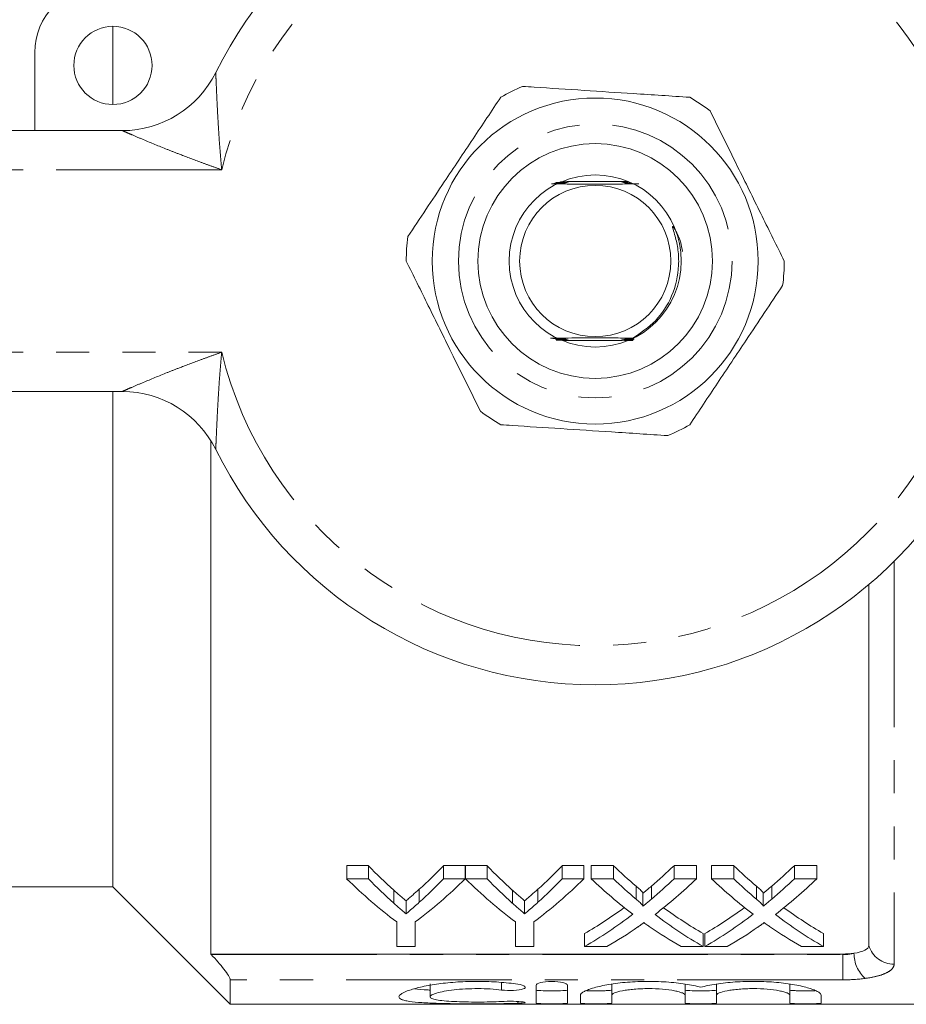
# Model space of a CAD drawing. Units: millimetres. Extents: x 142 to 264, y 78 to 272.
# Drawn here: x 166 to 200, y 82 to 120 of the extents above; entities that cross this region are included whole.
import ezdxf

# ---------------------------------------------------------------- set-up
doc = ezdxf.new("R2010")
doc.units = ezdxf.units.MM
doc.linetypes.add('PHANTOM', pattern=[12.7, 6.35, -1.27, 1.27, -1.27, 1.27, -1.27])

msp = doc.modelspace()

# ---------------------------------------------------------------- linework, layer by layer
at = {"color": 7, "linetype": 'Continuous', "lineweight": 15}
for p, q in [((169.323, 116.69), (169.323, 119.69)), ((166.323, 115.69), (166.323, 118.69)), ((146.823, 115.69), (169.683, 115.69)), ((189.083, 113.74), (186.75, 113.74)), ((186.563, 107.64), (188.861, 107.64)), ((169.683, 105.69), (146.823, 105.69)), ((169.323, 86.69), (169.323, 105.69)), ((173.073, 103.813), (173.073, 84.118)), ((198.318, 84.44), (198.318, 98.284)), ((179.122, 87.506), (178.288, 87.506)), ((178.288, 87.006), (178.288, 87.506)), ((179.122, 87.006), (179.122, 87.506)), ((182.839, 87.506), (182.004, 87.506)), ((182.004, 87.006), (182.004, 87.506)), ((182.839, 87.006), (182.839, 87.506)), ((183.673, 87.506), (182.849, 87.506)), ((182.849, 87.006), (182.849, 87.506)), ((183.673, 87.006), (183.673, 87.506)), ((187.39, 87.506), (186.556, 87.506)), ((186.556, 87.006), (186.556, 87.506)), ((187.39, 87.006), (187.39, 87.506)), ((188.519, 87.506), (187.67, 87.506)), ((187.67, 87.006), (187.67, 87.506)), ((188.519, 87.006), (188.519, 87.506)), ((191.708, 87.506), (190.847, 87.506)), ((190.847, 87.006), (190.847, 87.506)), ((191.708, 87.006), (191.708, 87.506)), ((193.134, 87.506), (192.285, 87.506)), ((192.285, 87.006), (192.285, 87.506)), ((193.134, 87.006), (193.134, 87.506)), ((196.323, 87.506), (195.462, 87.506)), ((195.462, 87.006), (195.462, 87.506)), ((196.323, 87.006), (196.323, 87.506)), ((178.288, 87.006), (179.122, 87.006)), ((182.004, 87.006), (182.839, 87.006)), ((182.849, 87.006), (183.673, 87.006)), ((186.556, 87.006), (187.39, 87.006)), ((187.67, 87.006), (188.519, 87.006)), ((190.847, 87.006), (191.708, 87.006)), ((192.285, 87.006), (193.134, 87.006)), ((195.462, 87.006), (196.323, 87.006)), ((163.823, 86.69), (169.323, 86.69)), ((169.323, 86.69), (173.823, 82.19)), ((180.564, 85.661), (180.564, 86.161)), ((185.115, 85.661), (185.115, 86.161)), ((189.651, 85.949), (189.651, 86.449)), ((194.266, 85.949), (194.266, 86.449)), ((180.211, 84.402), (180.211, 85.348)), ((180.916, 85.348), (180.916, 84.402)), ((184.762, 84.402), (184.762, 85.348)), ((185.467, 85.348), (185.467, 84.402)), ((187.413, 84.402), (187.413, 84.902)), ((191.964, 84.402), (191.964, 84.902)), ((192.028, 84.402), (192.028, 84.902)), ((196.58, 84.402), (196.58, 84.902)), ((180.916, 84.402), (180.211, 84.402)), ((185.467, 84.402), (184.762, 84.402)), ((188.273, 84.402), (187.413, 84.402)), ((191.964, 84.402), (191.114, 84.402)), ((192.889, 84.402), (192.028, 84.402)), ((196.58, 84.402), (195.729, 84.402)), ((197.318, 84.118), (173.073, 84.118)), ((173.073, 84.118), (173.094, 84.096)), ((173.823, 82.19), (173.823, 83.129)), ((181.492, 82.977), (181.492, 82.477)), ((185.554, 82.236), (185.554, 82.924)), ((186.754, 82.924), (186.754, 82.236)), ((188.454, 82.96), (188.454, 82.534)), ((191.272, 82.96), (191.272, 82.534)), ((192.472, 82.96), (192.472, 82.534)), ((195.289, 82.96), (195.289, 82.534)), ((187.254, 82.236), (187.254, 82.534)), ((188.454, 82.534), (188.454, 82.236)), ((191.272, 82.236), (191.272, 82.534)), ((192.472, 82.534), (192.472, 82.236)), ((195.289, 82.236), (195.289, 82.534)), ((196.489, 82.534), (196.489, 82.236)), ((173.823, 82.19), (209.173, 82.19))]:
    msp.add_line(p, q, dxfattribs=at)
at = {"color": 8, "linetype": 'PHANTOM', "lineweight": 0}
for p, q in [((173.494, 114.19), (146.823, 114.19)), ((146.823, 107.19), (173.494, 107.19)), ((199.286, 99.172), (199.286, 83.731)), ((180.091, 86.069), (180.091, 86.569)), ((181.073, 86.102), (181.073, 86.602)), ((184.643, 86.069), (184.643, 86.569)), ((185.624, 86.102), (185.624, 86.602)), ((189.391, 86.221), (189.391, 86.721)), ((189.977, 86.22), (189.977, 86.72)), ((194.007, 86.221), (194.007, 86.721)), ((194.593, 86.22), (194.593, 86.72)), ((173.094, 84.096), (197.318, 84.096)), ((197.318, 84.096), (197.318, 84.118)), ((197.318, 84.096), (197.318, 83.129)), ((197.318, 83.129), (173.823, 83.129)), ((184.229, 83.029), (184.229, 82.738)), ((184.854, 82.298), (184.854, 82.228))]:
    msp.add_line(p, q, dxfattribs=at)
at = {"color": 7, "linetype": 'Continuous', "lineweight": 15, "flags": 128}
msp.add_lwpolyline([(189.211, 107.734), (189.124, 107.734), (189.076, 107.734), (189.059, 107.734), (189.051, 107.735), (189.052, 107.735), (189.064, 107.735), (189.098, 107.735), (189.188, 107.736), (189.262, 107.736), (189.262, 107.736)], dxfattribs=at)
at = {"color": 7, "linetype": 'Continuous', "lineweight": 15}
for centre, radius in [((169.323, 118.19), 1.5), ((187.823, 110.69), 6.25), ((187.823, 110.69), 4.5), ((187.823, 110.69), 3.3), ((187.823, 110.69), 2.9)]:
    msp.add_circle(centre, radius, dxfattribs=at)
at = {"color": 8, "linetype": 'PHANTOM', "lineweight": 0}
msp.add_circle((187.823, 110.69), 5.25, dxfattribs=at)
at = {"color": 7, "linetype": 'Continuous', "lineweight": 15}
for centre, radius, start, end in [((187.823, 110.69), 16.25, 26.3878, 153.6122), ((168.823, 118.69), 2.5, 90, 180), ((169.683, 119.69), 4, 270, 333.6122), ((187.823, 110.69), 7.25, 112.5831, 120), ((187.823, 110.69), 7.25, 52.5831, 60), ((187.823, 110.69), 7.25, 172.5831, 180), ((187.823, 110.69), 7.25, 352.5831, 0), ((169.683, 101.69), 4, 26.3878, 90), ((187.823, 110.69), 7.25, 232.5831, 240), ((187.823, 110.69), 7.25, 292.5831, 300), ((187.823, 110.69), 16.25, 206.3878, 333.6122)]:
    msp.add_arc(centre, radius, start, end, dxfattribs=at)
at = {"color": 8, "linetype": 'PHANTOM', "lineweight": 0}
for centre, radius, start, end in [((187.823, 110.69), 14.75, 13.7265, 166.2735), ((187.823, 110.69), 14.75, 193.7265, 346.2735), ((199.269, 84.722), 0.991, 196.5147, 271.0229), ((199.059, 84.153), 1.312, 180.2305, 227.6825)]:
    msp.add_arc(centre, radius, start, end, dxfattribs=at)
at = {"color": 7, "linetype": 'Continuous', "lineweight": 15}
for centre, ratio, start_param, end_param in [((188.795, 110.69), 0.634338, 2.559796, 2.624395), ((172.35, 110.69), 0.633084, 3.661159, 3.723389), ((193.346, 110.69), 0.634338, 2.559796, 2.624395), ((176.902, 110.69), 0.633084, 3.661159, 3.723389), ((199.027, 110.69), 0.689082, 2.559796, 2.613481), ((180.383, 110.69), 0.686166, 3.669662, 3.723389), ((203.642, 110.69), 0.689082, 2.559796, 2.613481), ((184.998, 110.69), 0.686166, 3.669662, 3.723389), ((188.464, 110.19), 0.667362, 2.559796, 2.679655), ((188.795, 110.19), 0.634338, 2.559796, 2.624395), ((172.662, 110.19), 0.667362, 3.603531, 3.723389), ((172.35, 110.19), 0.633084, 3.661159, 3.723389), ((192.973, 110.19), 0.663892, 2.559796, 2.679655), ((193.346, 110.19), 0.634338, 2.559796, 2.624395), ((177.213, 110.19), 0.667362, 3.603531, 3.723389), ((176.902, 110.19), 0.633084, 3.661159, 3.723389), ((198.177, 110.19), 0.689072, 2.559796, 2.656497), ((199.027, 110.19), 0.689082, 2.559796, 2.613481), ((180.383, 110.19), 0.686166, 3.669662, 3.723389), ((181.236, 110.19), 0.68669, 3.626362, 3.723389), ((202.793, 110.19), 0.689072, 2.559796, 2.656497), ((203.642, 110.19), 0.689082, 2.559796, 2.613481), ((184.998, 110.19), 0.686166, 3.669662, 3.723389), ((185.852, 110.19), 0.68669, 3.626362, 3.723389), ((180.373, 110.69), 0.686895, 3.519897, 3.607437), ((199.026, 110.69), 0.688947, 2.676022, 2.763288), ((184.988, 110.69), 0.686895, 3.519897, 3.607437), ((203.641, 110.69), 0.688947, 2.676022, 2.763288), ((180.373, 110.19), 0.686895, 3.519897, 3.626689), ((199.026, 110.19), 0.688947, 2.656823, 2.763288), ((184.988, 110.19), 0.686895, 3.519897, 3.626689), ((203.641, 110.19), 0.688947, 2.656823, 2.763288), ((181.228, 110.19), 0.687427, 3.519897, 3.587586), ((198.174, 110.19), 0.688776, 2.693758, 2.763288), ((185.843, 110.19), 0.687427, 3.519897, 3.587586), ((202.789, 110.19), 0.688776, 2.693758, 2.763288)]:
    msp.add_ellipse(centre, major_axis=(0, 27.75), ratio=ratio, start_param=start_param, end_param=end_param, dxfattribs=at)
at = {"color": 8, "linetype": 'PHANTOM', "lineweight": 0}
for points, knots in [([(173.266, 117.912), (173.266, 117.912), (173.266, 117.911), (173.268, 117.87), (173.274, 117.72), (173.284, 117.484), (173.299, 117.146), (173.317, 116.749), (173.34, 116.31), (173.373, 115.741), (173.42, 115.039), (173.467, 114.479), (173.494, 114.195), (173.494, 114.19)], [0, 0, 0, 0, 0.004504, 0.068273, 0.123145, 0.208838, 0.292988, 0.399316, 0.507493, 0.610376, 0.80262, 0.996465, 1, 1, 1, 1]), ([(173.494, 114.19), (173.489, 114.192), (173.347, 114.241), (173.066, 114.34), (172.519, 114.539), (171.961, 114.749), (171.23, 115.036), (170.608, 115.292), (170.109, 115.504), (169.86, 115.612), (169.724, 115.672), (169.684, 115.69), (169.683, 115.69), (169.683, 115.69)], [0, 0, 0, 0, 0.003292, 0.097612, 0.191808, 0.379002, 0.484111, 0.70734, 0.828749, 0.882168, 0.94451, 0.995805, 1, 1, 1, 1]), ([(169.683, 105.69), (169.683, 105.69), (169.684, 105.69), (169.724, 105.708), (169.86, 105.768), (170.109, 105.876), (170.608, 106.088), (171.23, 106.344), (171.961, 106.631), (172.519, 106.841), (173.066, 107.04), (173.347, 107.139), (173.489, 107.188), (173.494, 107.19)], [0, 0, 0, 0, 0.004195, 0.05549, 0.117832, 0.171251, 0.29266, 0.515889, 0.620998, 0.808192, 0.902388, 0.996708, 1, 1, 1, 1]), ([(173.494, 107.19), (173.494, 107.185), (173.467, 106.903), (173.42, 106.343), (173.373, 105.642), (173.34, 105.072), (173.318, 104.633), (173.299, 104.236), (173.284, 103.896), (173.274, 103.66), (173.268, 103.51), (173.266, 103.469), (173.266, 103.468), (173.266, 103.468)], [0, 0, 0, 0, 0.003535, 0.195939, 0.389624, 0.492507, 0.599033, 0.707011, 0.791161, 0.876855, 0.931727, 0.995496, 1, 1, 1, 1]), ([(199.286, 83.731), (199.286, 83.668), (199.261, 83.608), (199.163, 83.496), (199.089, 83.443), (198.897, 83.349), (198.778, 83.306), (198.501, 83.234), (198.347, 83.205), (198.176, 83.182)], [0, 0, 0, 0, 0.25, 0.25, 0.5, 0.5, 0.75, 0.75, 1, 1, 1, 1])]:
    msp.add_open_spline(points, degree=3, knots=knots, dxfattribs=at)
at = {"color": 7, "linetype": 'Continuous', "lineweight": 15}
for points, knots in [([(191.448, 116.969), (190.732, 117.015), (189.397, 117.102), (187.375, 117.233), (185.959, 117.324), (185.185, 117.375), (185.039, 117.384)], [0, 0, 0, 0, 0.3385936, 0.6306047, 0.930487, 1, 1, 1, 1]), ([(184.198, 116.969), (183.846, 116.441), (183.133, 115.373), (182.163, 113.918), (181.326, 112.663), (180.865, 111.973), (180.634, 111.626)], [0, 0, 0, 0, 0.2997735, 0.6065688, 0.8023383, 1, 1, 1, 1]), ([(195.073, 110.69), (194.792, 111.259), (194.223, 112.41), (193.449, 113.978), (192.78, 115.33), (192.413, 116.074), (192.228, 116.448)], [0, 0, 0, 0, 0.299773, 0.606569, 0.802338, 1, 1, 1, 1]), ([(186.146, 113.645), (186.22, 113.645), (186.533, 113.643), (187.244, 113.641), (188.304, 113.64), (189.096, 113.643), (189.465, 113.645), (189.501, 113.645)], [0, 0, 0, 0, 0.072253, 0.305005, 0.635674, 0.964446, 1, 1, 1, 1]), ([(186.25, 113.665), (186.303, 113.665), (186.402, 113.665), (186.526, 113.665), (186.598, 113.664), (186.628, 113.664), (186.64, 113.664), (186.642, 113.664), (186.635, 113.663), (186.611, 113.663), (186.543, 113.662), (186.413, 113.662), (186.302, 113.662), (186.24, 113.661)], [0, 0, 0, 0, 0.1764528, 0.3302822, 0.4073692, 0.4383297, 0.4695901, 0.4929528, 0.5162545, 0.5537939, 0.6249822, 0.7912791, 1, 1, 1, 1]), ([(186.279, 113.677), (186.327, 113.677), (186.421, 113.677), (186.534, 113.677), (186.611, 113.677), (186.649, 113.676), (186.668, 113.676), (186.673, 113.676), (186.669, 113.676), (186.651, 113.675), (186.592, 113.675), (186.46, 113.674), (186.34, 113.674), (186.27, 113.674)], [0, 0, 0, 0, 0.160593, 0.313875, 0.367451, 0.433946, 0.459725, 0.485719, 0.50891, 0.541441, 0.599641, 0.762443, 1, 1, 1, 1]), ([(186.308, 113.69), (186.352, 113.69), (186.426, 113.689), (186.537, 113.689), (186.614, 113.689), (186.666, 113.689), (186.69, 113.688), (186.703, 113.688), (186.705, 113.688), (186.699, 113.688), (186.677, 113.687), (186.605, 113.687), (186.47, 113.686), (186.356, 113.686), (186.299, 113.686)], [0, 0, 0, 0, 0.1444773, 0.2474289, 0.3618504, 0.4022824, 0.4429797, 0.467247, 0.4916881, 0.513579, 0.5484294, 0.6147664, 0.8088059, 1, 1, 1, 1]), ([(186.474, 113.701), (186.51, 113.701), (186.589, 113.701), (186.677, 113.701), (186.722, 113.701), (186.735, 113.7), (186.738, 113.7), (186.734, 113.7), (186.716, 113.7), (186.655, 113.699), (186.52, 113.699), (186.399, 113.698), (186.328, 113.698)], [0, 0, 0, 0, 0.138063, 0.302422, 0.34249, 0.372252, 0.397249, 0.422228, 0.458993, 0.526504, 0.724673, 1, 1, 1, 1]), ([(186.698, 113.713), (186.704, 113.713), (186.721, 113.713), (186.744, 113.713), (186.764, 113.713), (186.772, 113.712), (186.771, 113.712), (186.76, 113.712), (186.721, 113.711), (186.624, 113.711), (186.53, 113.711), (186.47, 113.711)], [0, 0, 0, 0, 0.0411793, 0.1114157, 0.1822798, 0.2239432, 0.2657638, 0.3158336, 0.398324, 0.6217025, 1, 1, 1, 1]), ([(186.74, 113.725), (186.747, 113.725), (186.764, 113.725), (186.786, 113.725), (186.802, 113.725), (186.808, 113.725), (186.806, 113.724), (186.794, 113.724), (186.751, 113.724), (186.648, 113.723), (186.548, 113.723), (186.488, 113.723)], [0, 0, 0, 0, 0.046559, 0.117142, 0.169081, 0.208236, 0.247499, 0.296734, 0.380701, 0.620269, 1, 1, 1, 1]), ([(188.988, 113.725), (188.956, 113.725), (188.909, 113.725), (188.863, 113.725), (188.843, 113.725), (188.835, 113.726), (188.835, 113.726), (188.845, 113.726), (188.879, 113.726), (188.927, 113.727), (188.969, 113.727), (188.98, 113.727)], [0, 0, 0, 0, 0.2434232, 0.3537887, 0.4201965, 0.4711882, 0.5224668, 0.5791794, 0.6704433, 0.9131727, 1, 1, 1, 1]), ([(189.034, 113.712), (189.032, 113.712), (188.994, 113.712), (188.941, 113.713), (188.89, 113.713), (188.873, 113.713), (188.87, 113.714), (188.875, 113.714), (188.893, 113.714), (188.941, 113.715), (188.992, 113.715), (189.025, 113.715)], [0, 0, 0, 0, 0.00942, 0.272722, 0.40524, 0.456496, 0.50817, 0.554034, 0.622813, 0.751504, 1, 1, 1, 1]), ([(189.078, 113.7), (189.041, 113.7), (188.99, 113.7), (188.939, 113.701), (188.916, 113.701), (188.906, 113.701), (188.904, 113.702), (188.912, 113.702), (188.936, 113.702), (188.988, 113.702), (189.039, 113.703), (189.069, 113.703)], [0, 0, 0, 0, 0.245524, 0.33895, 0.417524, 0.466616, 0.516015, 0.560721, 0.636508, 0.78596, 1, 1, 1, 1]), ([(189.123, 113.688), (189.1, 113.688), (189.046, 113.688), (188.986, 113.689), (188.951, 113.689), (188.939, 113.689), (188.937, 113.689), (188.945, 113.69), (188.969, 113.69), (189.024, 113.69), (189.079, 113.691), (189.114, 113.691)], [0, 0, 0, 0, 0.149739, 0.347183, 0.420323, 0.468642, 0.517293, 0.560494, 0.632311, 0.7718, 1, 1, 1, 1]), ([(189.168, 113.676), (189.119, 113.676), (189.053, 113.676), (188.993, 113.677), (188.974, 113.677), (188.969, 113.677), (188.973, 113.677), (188.991, 113.678), (189.049, 113.678), (189.112, 113.678), (189.158, 113.679)], [0, 0, 0, 0, 0.291168, 0.398385, 0.446753, 0.495539, 0.538791, 0.598665, 0.705181, 1, 1, 1, 1]), ([(189.213, 113.664), (189.177, 113.664), (189.126, 113.664), (189.061, 113.664), (189.024, 113.665), (189.005, 113.665), (189, 113.665), (189.005, 113.665), (189.024, 113.666), (189.078, 113.666), (189.143, 113.666), (189.193, 113.667), (189.203, 113.667)], [0, 0, 0, 0, 0.201934, 0.293935, 0.408477, 0.454382, 0.500663, 0.541977, 0.600671, 0.705655, 0.943114, 1, 1, 1, 1]), ([(189.258, 113.652), (189.212, 113.652), (189.143, 113.652), (189.073, 113.652), (189.044, 113.653), (189.032, 113.653), (189.031, 113.653), (189.039, 113.653), (189.064, 113.654), (189.132, 113.654), (189.201, 113.654), (189.247, 113.654)], [0, 0, 0, 0, 0.246306, 0.372934, 0.424149, 0.475859, 0.51524, 0.554502, 0.619077, 0.742006, 1, 1, 1, 1]), ([(189.262, 107.736), (189.568, 107.939), (190.192, 108.354), (190.823, 109.349), (191.047, 110.32), (191.012, 111.103), (190.917, 111.562), (190.829, 111.84), (190.796, 111.954), (190.789, 111.985), (190.787, 112), (190.786, 112.008), (190.787, 112.013), (190.788, 112.016), (190.79, 112.017), (190.792, 112.017), (190.796, 112.016), (190.807, 112.009), (190.841, 111.966), (190.953, 111.775), (191.107, 111.47), (191.149, 111.178), (191.166, 111.054)], [0, 0, 0, 0, 0.181538, 0.370114, 0.571239, 0.668669, 0.758896, 0.803904, 0.813871, 0.818474, 0.820109, 0.82177, 0.822468, 0.823173, 0.823611, 0.824049, 0.824688, 0.825911, 0.831309, 0.852647, 0.937688, 1, 1, 1, 1]), ([(180.573, 110.69), (180.854, 110.121), (181.423, 108.97), (182.197, 107.402), (182.865, 106.05), (183.233, 105.306), (183.418, 104.932)], [0, 0, 0, 0, 0.299773, 0.606569, 0.802338, 1, 1, 1, 1]), ([(191.448, 104.411), (191.8, 104.939), (192.513, 106.007), (193.483, 107.462), (194.32, 108.717), (194.781, 109.407), (195.012, 109.754)], [0, 0, 0, 0, 0.2997735, 0.6065688, 0.8023383, 1, 1, 1, 1]), ([(189.262, 107.736), (189.013, 107.737), (188.404, 107.74), (187.335, 107.74), (186.55, 107.737), (186.16, 107.735), (186.113, 107.735)], [0, 0, 0, 0, 0.244973, 0.599606, 0.952206, 1, 1, 1, 1]), ([(186.113, 107.735), (186.131, 107.735), (186.24, 107.735), (186.385, 107.735), (186.518, 107.734), (186.567, 107.734), (186.589, 107.734), (186.6, 107.733), (186.599, 107.733), (186.598, 107.733)], [0, 0, 0, 0, 0.099664, 0.596957, 0.788214, 0.853134, 0.918499, 0.961459, 1, 1, 1, 1]), ([(186.192, 107.723), (186.259, 107.723), (186.372, 107.722), (186.511, 107.722), (186.583, 107.722), (186.615, 107.721), (186.628, 107.721), (186.63, 107.721), (186.623, 107.721), (186.6, 107.72), (186.535, 107.72), (186.394, 107.719), (186.272, 107.719), (186.197, 107.719)], [0, 0, 0, 0, 0.205923, 0.347312, 0.418115, 0.44835, 0.478898, 0.500654, 0.522361, 0.556556, 0.620475, 0.767576, 1, 1, 1, 1]), ([(186.413, 107.71), (186.458, 107.71), (186.521, 107.71), (186.595, 107.71), (186.633, 107.709), (186.654, 107.709), (186.661, 107.709), (186.658, 107.709), (186.643, 107.708), (186.599, 107.708), (186.479, 107.707), (186.365, 107.707), (186.285, 107.707)], [0, 0, 0, 0, 0.1815301, 0.254604, 0.3281485, 0.3621947, 0.3965582, 0.4270069, 0.4649895, 0.5296841, 0.6716927, 1, 1, 1, 1]), ([(186.3, 107.698), (186.341, 107.698), (186.415, 107.698), (186.527, 107.698), (186.612, 107.698), (186.665, 107.697), (186.686, 107.697), (186.693, 107.697), (186.69, 107.697), (186.675, 107.696), (186.624, 107.696), (186.498, 107.695), (186.381, 107.695), (186.306, 107.695)], [0, 0, 0, 0, 0.1407904, 0.2523236, 0.3741667, 0.4352694, 0.4629213, 0.4908407, 0.515246, 0.54607, 0.5991355, 0.7440877, 1, 1, 1, 1]), ([(186.321, 107.686), (186.397, 107.686), (186.51, 107.686), (186.631, 107.686), (186.684, 107.685), (186.709, 107.685), (186.722, 107.685), (186.725, 107.685), (186.72, 107.684), (186.7, 107.684), (186.633, 107.684), (186.501, 107.683), (186.387, 107.683), (186.327, 107.683)], [0, 0, 0, 0, 0.24906, 0.367876, 0.408414, 0.449192, 0.473662, 0.498327, 0.520139, 0.553385, 0.615561, 0.797647, 1, 1, 1, 1]), ([(186.362, 107.662), (186.4, 107.662), (186.53, 107.662), (186.677, 107.662), (186.77, 107.661), (186.787, 107.661), (186.794, 107.66), (186.792, 107.66), (186.78, 107.66), (186.738, 107.66), (186.586, 107.659), (186.436, 107.658), (186.323, 107.658)], [0, 0, 0, 0, 0.111183, 0.384345, 0.423344, 0.447527, 0.466826, 0.486186, 0.50999, 0.55019, 0.66268, 1, 1, 1, 1]), ([(186.341, 107.674), (186.379, 107.674), (186.473, 107.674), (186.599, 107.674), (186.69, 107.673), (186.731, 107.673), (186.75, 107.673), (186.758, 107.673), (186.758, 107.672), (186.746, 107.672), (186.717, 107.672), (186.685, 107.672), (186.665, 107.672)], [0, 0, 0, 0, 0.18874, 0.471694, 0.613751, 0.666918, 0.720519, 0.753737, 0.787084, 0.826808, 0.891945, 1, 1, 1, 1]), ([(189.262, 107.648), (189.226, 107.648), (189.098, 107.648), (188.944, 107.648), (188.847, 107.649), (188.828, 107.649), (188.82, 107.649), (188.82, 107.65), (188.83, 107.65), (188.865, 107.65), (188.996, 107.651), (189.13, 107.651), (189.232, 107.651)], [0, 0, 0, 0, 0.11547, 0.408543, 0.449241, 0.476805, 0.497012, 0.51732, 0.540398, 0.577951, 0.67994, 1, 1, 1, 1]), ([(189.002, 107.661), (188.994, 107.661), (188.953, 107.661), (188.906, 107.661), (188.87, 107.661), (188.858, 107.661), (188.856, 107.662), (188.862, 107.662), (188.883, 107.662), (188.958, 107.663), (189.095, 107.663), (189.213, 107.664), (189.27, 107.664)], [0, 0, 0, 0, 0.036539, 0.181594, 0.227776, 0.260047, 0.292587, 0.320466, 0.366106, 0.455537, 0.73408, 1, 1, 1, 1]), ([(189.29, 107.672), (189.255, 107.672), (189.171, 107.672), (189.058, 107.673), (188.971, 107.673), (188.926, 107.673), (188.903, 107.673), (188.892, 107.674), (188.891, 107.674), (188.899, 107.674), (188.922, 107.674), (189.004, 107.675), (189.128, 107.675), (189.229, 107.676), (189.266, 107.676)], [0, 0, 0, 0, 0.121456, 0.287757, 0.377612, 0.432125, 0.464719, 0.489242, 0.513935, 0.535597, 0.572698, 0.646548, 0.871991, 1, 1, 1, 1]), ([(189, 107.685), (188.994, 107.685), (188.973, 107.685), (188.949, 107.685), (188.93, 107.686), (188.924, 107.686), (188.928, 107.686), (188.944, 107.686), (188.999, 107.687), (189.116, 107.687), (189.222, 107.688), (189.282, 107.688)], [0, 0, 0, 0, 0.035778, 0.123891, 0.168361, 0.213268, 0.251807, 0.303798, 0.396267, 0.660375, 1, 1, 1, 1]), ([(189.321, 107.697), (189.286, 107.697), (189.204, 107.697), (189.102, 107.697), (189.024, 107.697), (188.986, 107.698), (188.964, 107.698), (188.957, 107.698), (188.959, 107.698), (188.974, 107.699), (189.023, 107.699), (189.131, 107.7), (189.23, 107.7), (189.288, 107.7)], [0, 0, 0, 0, 0.133826, 0.307264, 0.375892, 0.444991, 0.475198, 0.505685, 0.532799, 0.566624, 0.624523, 0.782226, 1, 1, 1, 1]), ([(189.197, 107.709), (189.162, 107.709), (189.103, 107.709), (189.039, 107.71), (189.006, 107.71), (188.992, 107.71), (188.989, 107.71), (188.995, 107.711), (189.015, 107.711), (189.076, 107.711), (189.182, 107.712), (189.272, 107.712), (189.316, 107.712)], [0, 0, 0, 0, 0.165378, 0.273519, 0.321015, 0.369031, 0.40146, 0.433836, 0.48341, 0.575316, 0.789196, 1, 1, 1, 1]), ([(189.203, 107.721), (189.171, 107.721), (189.115, 107.721), (189.057, 107.722), (189.03, 107.722), (189.02, 107.722), (189.02, 107.723), (189.033, 107.723), (189.071, 107.723), (189.156, 107.724), (189.237, 107.724), (189.287, 107.724)], [0, 0, 0, 0, 0.173812, 0.299249, 0.346584, 0.394354, 0.437713, 0.485939, 0.564331, 0.729061, 1, 1, 1, 1]), ([(184.198, 104.411), (184.344, 104.402), (185.102, 104.353), (186.518, 104.261), (188.541, 104.13), (189.891, 104.042), (190.607, 103.996)], [0, 0, 0, 0, 0.069513, 0.36188, 0.661405, 1, 1, 1, 1]), ([(180.564, 86.161), (180.525, 86.194), (180.485, 86.228), (180.446, 86.261), (180.406, 86.295), (180.367, 86.328), (180.327, 86.362), (180.248, 86.43), (180.17, 86.499), (180.091, 86.569)], [0, 0, 0, 0, 0.0002428921, 0.0002428921, 0.0002428921, 0.0004857838, 0.0004857838, 0.0004857838, 0.000971682, 0.000971682, 0.000971682, 0.000971682]), ([(181.073, 86.602), (180.989, 86.526), (180.905, 86.451), (180.82, 86.378), (180.777, 86.341), (180.735, 86.305), (180.693, 86.269), (180.65, 86.232), (180.607, 86.197), (180.564, 86.161)], [0, 0, 0, 0, 0.000523256, 0.000523256, 0.000523256, 0.000784936, 0.000784936, 0.000784936, 0.001046633, 0.001046633, 0.001046633, 0.001046633]), ([(185.115, 86.161), (185.076, 86.194), (185.037, 86.228), (184.997, 86.261), (184.958, 86.295), (184.918, 86.328), (184.879, 86.362), (184.8, 86.43), (184.721, 86.499), (184.643, 86.569)], [0, 0, 0, 0, 0.0002428921, 0.0002428921, 0.0002428921, 0.0004857838, 0.0004857838, 0.0004857838, 0.000971682, 0.000971682, 0.000971682, 0.000971682]), ([(185.624, 86.602), (185.54, 86.526), (185.456, 86.451), (185.371, 86.378), (185.329, 86.341), (185.286, 86.305), (185.244, 86.269), (185.201, 86.232), (185.158, 86.197), (185.115, 86.161)], [0, 0, 0, 0, 0.000523256, 0.000523256, 0.000523256, 0.000784936, 0.000784936, 0.000784936, 0.001046633, 0.001046633, 0.001046633, 0.001046633]), ([(189.651, 86.449), (189.651, 86.474), (189.63, 86.497), (189.589, 86.543), (189.566, 86.565), (189.495, 86.632), (189.443, 86.676), (189.391, 86.721)], [0, 0, 0, 0, 0.25, 0.25, 0.5, 0.5, 1, 1, 1, 1]), ([(189.977, 86.72), (189.923, 86.674), (189.869, 86.628), (189.814, 86.583), (189.787, 86.561), (189.76, 86.538), (189.733, 86.516), (189.705, 86.493), (189.678, 86.471), (189.651, 86.449)], [0, 0, 0, 0, 0.0003187982, 0.0003187982, 0.0003187982, 0.0004782068, 0.0004782068, 0.0004782068, 0.0006376196, 0.0006376196, 0.0006376196, 0.0006376196]), ([(194.266, 86.449), (194.266, 86.474), (194.246, 86.497), (194.205, 86.543), (194.181, 86.565), (194.11, 86.632), (194.058, 86.676), (194.007, 86.721)], [0, 0, 0, 0, 0.25, 0.25, 0.5, 0.5, 1, 1, 1, 1]), ([(194.593, 86.72), (194.538, 86.674), (194.484, 86.628), (194.43, 86.583), (194.402, 86.561), (194.375, 86.538), (194.348, 86.516), (194.321, 86.493), (194.293, 86.471), (194.266, 86.449)], [0, 0, 0, 0, 0.0003187982, 0.0003187982, 0.0003187982, 0.0004782068, 0.0004782068, 0.0004782068, 0.0006376196, 0.0006376196, 0.0006376196, 0.0006376196]), ([(180.564, 85.661), (180.607, 85.697), (180.65, 85.732), (180.692, 85.769), (180.756, 85.823), (180.82, 85.878), (180.883, 85.933), (180.947, 85.989), (181.01, 86.045), (181.073, 86.102)], [0, 0, 0, 0, 0.000261621, 0.000261621, 0.000261621, 0.00065411, 0.00065411, 0.00065411, 0.001046653, 0.001046653, 0.001046653, 0.001046653]), ([(185.115, 85.661), (185.158, 85.697), (185.201, 85.732), (185.244, 85.769), (185.308, 85.823), (185.371, 85.878), (185.435, 85.933), (185.498, 85.989), (185.561, 86.045), (185.624, 86.102)], [0, 0, 0, 0, 0.000261621, 0.000261621, 0.000261621, 0.00065411, 0.00065411, 0.00065411, 0.001046653, 0.001046653, 0.001046653, 0.001046653]), ([(189.391, 86.221), (189.443, 86.176), (189.494, 86.133), (189.566, 86.066), (189.589, 86.043), (189.62, 86.009), (189.63, 85.997), (189.646, 85.974), (189.651, 85.961), (189.651, 85.949)], [0, 0, 0, 0, 0.5, 0.5, 0.75, 0.75, 0.875, 0.875, 1, 1, 1, 1]), ([(189.651, 85.949), (189.678, 85.971), (189.705, 85.993), (189.733, 86.016), (189.774, 86.049), (189.814, 86.083), (189.855, 86.117), (189.896, 86.151), (189.936, 86.186), (189.977, 86.22)], [0, 0, 0, 0, 0.000159397, 0.000159397, 0.000159397, 0.0003985048, 0.0003985048, 0.0003985048, 0.0006376224, 0.0006376224, 0.0006376224, 0.0006376224]), ([(194.007, 86.221), (194.058, 86.176), (194.11, 86.133), (194.181, 86.066), (194.205, 86.043), (194.235, 86.009), (194.245, 85.997), (194.262, 85.974), (194.266, 85.961), (194.266, 85.949)], [0, 0, 0, 0, 0.5, 0.5, 0.75, 0.75, 0.875, 0.875, 1, 1, 1, 1]), ([(194.266, 85.949), (194.293, 85.971), (194.321, 85.993), (194.348, 86.016), (194.389, 86.049), (194.43, 86.083), (194.47, 86.117), (194.511, 86.151), (194.552, 86.186), (194.593, 86.22)], [0, 0, 0, 0, 0.000159397, 0.000159397, 0.000159397, 0.0003985048, 0.0003985048, 0.0003985048, 0.0006376224, 0.0006376224, 0.0006376224, 0.0006376224]), ([(180.091, 86.069), (180.17, 85.999), (180.248, 85.93), (180.327, 85.862), (180.367, 85.828), (180.406, 85.795), (180.446, 85.761), (180.485, 85.728), (180.525, 85.694), (180.564, 85.661)], [0, 0, 0, 0, 0.0004857917, 0.0004857917, 0.0004857917, 0.000728724, 0.000728724, 0.000728724, 0.0009716672, 0.0009716672, 0.0009716672, 0.0009716672]), ([(184.643, 86.069), (184.721, 85.999), (184.8, 85.93), (184.879, 85.862), (184.918, 85.828), (184.958, 85.795), (184.997, 85.761), (185.037, 85.728), (185.076, 85.694), (185.115, 85.661)], [0, 0, 0, 0, 0.0004857917, 0.0004857917, 0.0004857917, 0.000728724, 0.000728724, 0.000728724, 0.0009716672, 0.0009716672, 0.0009716672, 0.0009716672]), ([(189.692, 85.322), (189.653, 85.293), (189.613, 85.265), (189.574, 85.238), (189.554, 85.224), (189.534, 85.21), (189.515, 85.196), (189.496, 85.182), (189.476, 85.168), (189.456, 85.154)], [0, 0, 0, 0, 0.0002243731, 0.0002243731, 0.0002243731, 0.000336565, 0.000336565, 0.000336565, 0.0004487575, 0.0004487575, 0.0004487575, 0.0004487575]), ([(189.897, 85.177), (189.88, 85.188), (189.863, 85.2), (189.845, 85.212), (189.82, 85.23), (189.794, 85.248), (189.768, 85.267), (189.743, 85.285), (189.717, 85.303), (189.692, 85.322)], [0, 0, 0, 0, 0.0000973709, 0.0000973709, 0.0000973709, 0.000243431, 0.000243431, 0.000243431, 0.0003894954, 0.0003894954, 0.0003894954, 0.0003894954]), ([(194.307, 85.322), (194.268, 85.293), (194.229, 85.265), (194.189, 85.238), (194.169, 85.224), (194.15, 85.21), (194.13, 85.196), (194.111, 85.182), (194.091, 85.168), (194.072, 85.154)], [0, 0, 0, 0, 0.0002243731, 0.0002243731, 0.0002243731, 0.000336565, 0.000336565, 0.000336565, 0.0004487575, 0.0004487575, 0.0004487575, 0.0004487575]), ([(194.512, 85.177), (194.495, 85.188), (194.478, 85.2), (194.461, 85.212), (194.435, 85.23), (194.409, 85.248), (194.384, 85.267), (194.358, 85.285), (194.333, 85.303), (194.307, 85.322)], [0, 0, 0, 0, 0.0000973709, 0.0000973709, 0.0000973709, 0.000243431, 0.000243431, 0.000243431, 0.0003894954, 0.0003894954, 0.0003894954, 0.0003894954]), ([(197.747, 84.147), (197.92, 84.173), (198.068, 84.214), (198.266, 84.316), (198.318, 84.376), (198.318, 84.44)], [0, 0, 0, 0, 0.5, 0.5, 1, 1, 1, 1]), ([(173.823, 83.129), (173.823, 83.162), (173.798, 83.219), (173.712, 83.362), (173.651, 83.448), (173.513, 83.626), (173.434, 83.721), (173.27, 83.908), (173.183, 84.003), (173.094, 84.096)], [0, 0, 0, 0, 0.25, 0.25, 0.5, 0.5, 0.75, 0.75, 1, 1, 1, 1]), ([(197.318, 84.118), (197.393, 84.118), (197.466, 84.121), (197.61, 84.13), (197.681, 84.138), (197.747, 84.147)], [0, 0, 0, 0, 0.5, 0.5, 1, 1, 1, 1]), ([(184.854, 82.228), (184.625, 82.22), (184.383, 82.216), (183.999, 82.211), (183.867, 82.21), (183.604, 82.209), (183.472, 82.209), (183.075, 82.208), (182.805, 82.209), (182.42, 82.213), (182.294, 82.215), (182.047, 82.219), (181.926, 82.222), (181.579, 82.232), (181.368, 82.241), (180.987, 82.266), (180.826, 82.282), (180.627, 82.312), (180.568, 82.324), (180.467, 82.349), (180.425, 82.362), (180.324, 82.406), (180.291, 82.441), (180.293, 82.497), (180.302, 82.517), (180.338, 82.558), (180.365, 82.579), (180.47, 82.645), (180.572, 82.689), (180.839, 82.779), (181.001, 82.824), (181.375, 82.905), (181.589, 82.943), (181.933, 82.989), (182.051, 83.003), (182.298, 83.027), (182.426, 83.038), (182.812, 83.062), (183.075, 83.07), (183.612, 83.068), (183.874, 83.058), (184.257, 83.03), (184.383, 83.019), (184.625, 82.992), (184.742, 82.978), (184.854, 82.961)], [0, 0, 0, 0, 0.0625, 0.0625, 0.09375, 0.09375, 0.125, 0.125, 0.1875, 0.1875, 0.21875, 0.21875, 0.25, 0.25, 0.3125, 0.3125, 0.375, 0.375, 0.40625, 0.40625, 0.4375, 0.4375, 0.5, 0.5, 0.53125, 0.53125, 0.5625, 0.5625, 0.625, 0.625, 0.6875, 0.6875, 0.75, 0.75, 0.78125, 0.78125, 0.8125, 0.8125, 0.875, 0.875, 0.9375, 0.9375, 0.96875, 0.96875, 1, 1, 1, 1]), ([(185.554, 82.924), (185.554, 82.959), (185.617, 82.997), (185.836, 83.052), (185.993, 83.069), (186.313, 83.069), (186.471, 83.052), (186.691, 82.997), (186.754, 82.96), (186.754, 82.924)], [0, 0, 0, 0, 0.25, 0.25, 0.5, 0.5, 0.75, 0.75, 1, 1, 1, 1]), ([(187.254, 82.534), (187.254, 82.555), (187.264, 82.577), (187.304, 82.621), (187.335, 82.645), (187.414, 82.691), (187.463, 82.715), (187.579, 82.762), (187.647, 82.786), (187.874, 82.855), (188.056, 82.898), (188.481, 82.975), (188.713, 83.006), (189.218, 83.052), (189.482, 83.066), (189.885, 83.07), (190.022, 83.069), (190.288, 83.061), (190.419, 83.055), (190.677, 83.037), (190.805, 83.026), (191.049, 82.999), (191.166, 82.984), (191.39, 82.949), (191.497, 82.93), (191.696, 82.89), (191.787, 82.868), (191.872, 82.846)], [0, 0, 0, 0, 0.0625, 0.0625, 0.125, 0.125, 0.1875, 0.1875, 0.25, 0.25, 0.375, 0.375, 0.5, 0.5, 0.625, 0.625, 0.6875, 0.6875, 0.75, 0.75, 0.8125, 0.8125, 0.875, 0.875, 0.9375, 0.9375, 1, 1, 1, 1]), ([(191.872, 82.846), (191.956, 82.868), (192.047, 82.89), (192.246, 82.93), (192.353, 82.949), (192.576, 82.984), (192.693, 82.999), (192.936, 83.026), (193.063, 83.037), (193.452, 83.064), (193.719, 83.072), (194.259, 83.066), (194.521, 83.053), (195.028, 83.007), (195.26, 82.975), (195.684, 82.899), (195.867, 82.856), (196.095, 82.786), (196.163, 82.763), (196.279, 82.716), (196.328, 82.692), (196.408, 82.645), (196.438, 82.622), (196.479, 82.577), (196.489, 82.555), (196.489, 82.534)], [0, 0, 0, 0, 0.0625, 0.0625, 0.125, 0.125, 0.1875, 0.1875, 0.25, 0.25, 0.375, 0.375, 0.5, 0.5, 0.625, 0.625, 0.75, 0.75, 0.8125, 0.8125, 0.875, 0.875, 0.9375, 0.9375, 1, 1, 1, 1]), ([(180.89, 82.783), (181.039, 82.765), (181.205, 82.745), (181.464, 82.738), (181.492, 82.738)], [0, 0, 0, 0, 0.893213, 1, 1, 1, 1]), ([(184.229, 82.738), (184.093, 82.754), (183.948, 82.768), (183.642, 82.786), (183.482, 82.791), (183.164, 82.792), (183.002, 82.788), (182.694, 82.772), (182.545, 82.76), (182.129, 82.713), (181.898, 82.668), (181.659, 82.596), (181.597, 82.571), (181.514, 82.523), (181.493, 82.499), (181.492, 82.454), (181.512, 82.433), (181.594, 82.394), (181.654, 82.377), (181.814, 82.346), (181.912, 82.333), (182.137, 82.312), (182.267, 82.303), (182.543, 82.289), (182.693, 82.285), (183.002, 82.278), (183.16, 82.277), (183.482, 82.277), (183.639, 82.279), (183.946, 82.286), (184.094, 82.292), (184.229, 82.299)], [0, 0, 0, 0, 0.0625, 0.0625, 0.125, 0.125, 0.1875, 0.1875, 0.25, 0.25, 0.375, 0.375, 0.4375, 0.4375, 0.5, 0.5, 0.5625, 0.5625, 0.625, 0.625, 0.6875, 0.6875, 0.75, 0.75, 0.8125, 0.8125, 0.875, 0.875, 0.9375, 0.9375, 1, 1, 1, 1]), ([(184.854, 82.961), (184.988, 82.942), (185.087, 82.91), (185.162, 82.843), (185.137, 82.807), (184.978, 82.752), (184.842, 82.732), (184.534, 82.716), (184.364, 82.722), (184.229, 82.738)], [0, 0, 0, 0, 0.25, 0.25, 0.5, 0.5, 0.75, 0.75, 1, 1, 1, 1]), ([(185.554, 82.736), (185.554, 82.727), (185.619, 82.72), (185.841, 82.711), (185.997, 82.708), (186.31, 82.708), (186.466, 82.711), (186.69, 82.72), (186.754, 82.727), (186.754, 82.736)], [0, 0, 0, 0, 0.25, 0.25, 0.5, 0.5, 0.75, 0.75, 1, 1, 1, 1]), ([(187.496, 82.713), (187.509, 82.713), (187.571, 82.71), (187.723, 82.709), (187.925, 82.708), (188.122, 82.71), (188.289, 82.715), (188.406, 82.722), (188.451, 82.73), (188.454, 82.735), (188.454, 82.736)], [0, 0, 0, 0, 0.040823, 0.192736, 0.344576, 0.496394, 0.648222, 0.8001, 0.952098, 1, 1, 1, 1]), ([(191.272, 82.534), (191.272, 82.563), (191.235, 82.594), (191.13, 82.639), (191.087, 82.653), (190.986, 82.682), (190.927, 82.695), (190.733, 82.733), (190.576, 82.754), (190.236, 82.784), (190.049, 82.792), (189.771, 82.792), (189.677, 82.79), (189.495, 82.782), (189.407, 82.776), (189.236, 82.762), (189.153, 82.753), (189, 82.732), (188.929, 82.721), (188.733, 82.682), (188.63, 82.654), (188.525, 82.609), (188.499, 82.594), (188.463, 82.564), (188.454, 82.549), (188.454, 82.534)], [0, 0, 0, 0, 0.125, 0.125, 0.1875, 0.1875, 0.25, 0.25, 0.375, 0.375, 0.5, 0.5, 0.5625, 0.5625, 0.625, 0.625, 0.6875, 0.6875, 0.75, 0.75, 0.875, 0.875, 0.9375, 0.9375, 1, 1, 1, 1]), ([(191.272, 82.736), (191.272, 82.727), (191.337, 82.72), (191.558, 82.711), (191.715, 82.708), (192.028, 82.708), (192.184, 82.711), (192.408, 82.72), (192.472, 82.727), (192.472, 82.736)], [0, 0, 0, 0, 0.25, 0.25, 0.5, 0.5, 0.75, 0.75, 1, 1, 1, 1]), ([(195.289, 82.534), (195.289, 82.563), (195.253, 82.594), (195.148, 82.639), (195.105, 82.653), (195.004, 82.682), (194.944, 82.695), (194.75, 82.733), (194.593, 82.754), (194.253, 82.784), (194.066, 82.792), (193.789, 82.792), (193.695, 82.79), (193.512, 82.782), (193.424, 82.776), (193.253, 82.762), (193.17, 82.753), (193.018, 82.732), (192.947, 82.721), (192.75, 82.682), (192.648, 82.654), (192.543, 82.609), (192.516, 82.594), (192.481, 82.564), (192.472, 82.549), (192.472, 82.534)], [0, 0, 0, 0, 0.125, 0.125, 0.1875, 0.1875, 0.25, 0.25, 0.375, 0.375, 0.5, 0.5, 0.5625, 0.5625, 0.625, 0.625, 0.6875, 0.6875, 0.75, 0.75, 0.875, 0.875, 0.9375, 0.9375, 1, 1, 1, 1]), ([(195.289, 82.736), (195.296, 82.733), (195.309, 82.725), (195.413, 82.717), (195.565, 82.711), (195.756, 82.709), (195.959, 82.708), (196.133, 82.71), (196.216, 82.712), (196.247, 82.713)], [0, 0, 0, 0, 0.152192, 0.304391, 0.456435, 0.608328, 0.760149, 0.911947, 1, 1, 1, 1]), ([(184.229, 82.299), (184.363, 82.306), (184.531, 82.308), (184.835, 82.302), (184.972, 82.293), (185.095, 82.277), (185.122, 82.271), (185.147, 82.259), (185.143, 82.254), (185.088, 82.239), (184.989, 82.232), (184.854, 82.228)], [0, 0, 0, 0, 0.25, 0.25, 0.5, 0.5, 0.625, 0.625, 0.75, 0.75, 1, 1, 1, 1]), ([(186.754, 82.236), (186.754, 82.227), (186.689, 82.22), (186.468, 82.211), (186.311, 82.208), (185.998, 82.208), (185.842, 82.211), (185.618, 82.22), (185.554, 82.227), (185.554, 82.236)], [0, 0, 0, 0, 0.25, 0.25, 0.5, 0.5, 0.75, 0.75, 1, 1, 1, 1]), ([(188.454, 82.236), (188.454, 82.227), (188.389, 82.22), (188.168, 82.211), (188.011, 82.208), (187.698, 82.208), (187.542, 82.211), (187.318, 82.22), (187.254, 82.227), (187.254, 82.236)], [0, 0, 0, 0, 0.25, 0.25, 0.5, 0.5, 0.75, 0.75, 1, 1, 1, 1]), ([(192.472, 82.236), (192.472, 82.227), (192.407, 82.22), (192.185, 82.211), (192.028, 82.208), (191.715, 82.208), (191.559, 82.211), (191.335, 82.22), (191.272, 82.227), (191.272, 82.236)], [0, 0, 0, 0, 0.25, 0.25, 0.5, 0.5, 0.75, 0.75, 1, 1, 1, 1]), ([(196.489, 82.236), (196.489, 82.227), (196.424, 82.22), (196.203, 82.211), (196.046, 82.208), (195.733, 82.208), (195.577, 82.211), (195.353, 82.22), (195.289, 82.227), (195.289, 82.236)], [0, 0, 0, 0, 0.25, 0.25, 0.5, 0.5, 0.75, 0.75, 1, 1, 1, 1])]:
    msp.add_open_spline(points, degree=3, knots=knots, dxfattribs=at)
at = {"color": 8, "linetype": 'PHANTOM', "lineweight": 0}
for points in [[(197.318, 84.096), (197.468, 84.096), (197.615, 84.114), (197.747, 84.147)], [(198.176, 83.182), (197.91, 83.147), (197.616, 83.129), (197.318, 83.129)]]:
    msp.add_open_spline(points, degree=3, dxfattribs=at)

doc.saveas('drawing.dxf')
